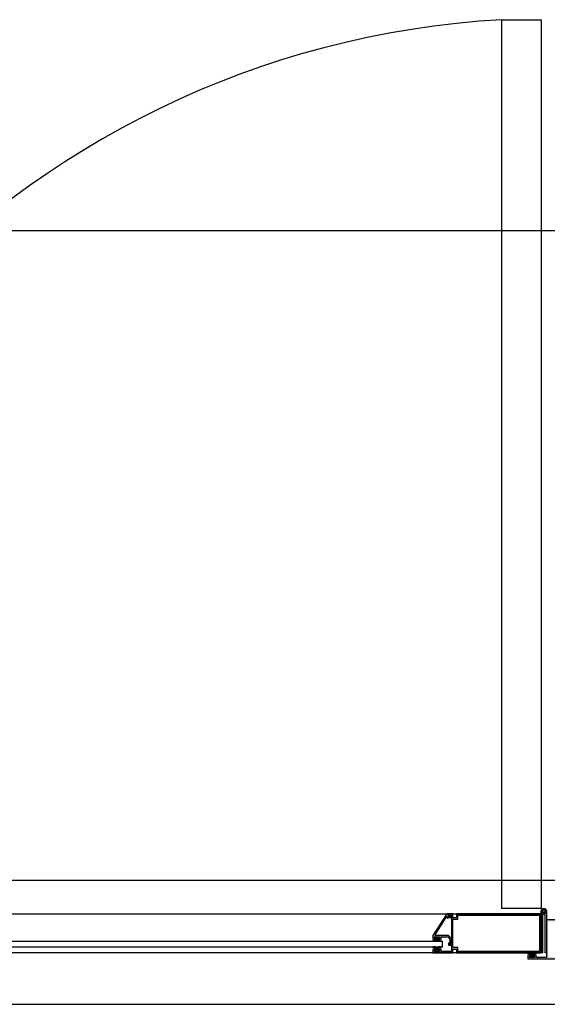
# Model space of a CAD drawing. Units: millimetres. Extents: x 30 to 1149, y 10 to 138.
# Drawn here: x 730 to 730, y 50 to 51 of the extents above; entities that cross this region are included whole.
import ezdxf

# ---------------------------------------------------------------- set-up
doc = ezdxf.new("R2010")
doc.units = ezdxf.units.MM
doc.layers.add('Planos', color=255, linetype='Continuous')
doc.layers.add('Tuberia Techo', color=5, linetype='Continuous')

# ---------------------------------------------------------------- blocks, each defined once
blk = doc.blocks.new('A$C198B45A3')
at = {"layer": 'Planos'}
h = blk.add_hatch(color=256, dxfattribs=at)
edge = h.paths.add_edge_path()
edge.add_arc((-59.55858, -25.48584), 0.000375, 147.26477, 270, ccw=False)
edge.add_line((-59.55889, -25.48564), (-59.54774, -25.46829))
edge.add_arc((-59.54742, -25.46849), 0.000375, 0, 147.26477, ccw=False)
edge.add_line((-59.54705, -25.46849), (-59.54705, -25.4693))
edge.add_arc((-59.54667, -25.4693), 0.000375, 180, 300)
edge.add_line((-59.54648, -25.46963), (-59.54471, -25.4686))
edge.add_line((-59.54471, -25.4686), (-59.54401, -25.46931))
edge.add_arc((-59.54365, -25.46895), 0.0005, 225, 405)
edge.add_line((-59.5433, -25.4686), (-59.54455, -25.46735))
edge.add_line((-59.54455, -25.46735), (-59.54605, -25.46822))
edge.add_line((-59.54605, -25.46822), (-59.54605, -25.46522))
edge.add_line((-59.54605, -25.46522), (-59.54755, -25.46522))
edge.add_line((-59.54755, -25.46522), (-59.56105, -25.48622))
edge.add_line((-59.56105, -25.48622), (-59.56105, -25.48972))
edge.add_line((-59.56105, -25.48972), (-59.55905, -25.48972))
edge.add_line((-59.55905, -25.48972), (-59.55905, -25.48822))
edge.add_line((-59.55905, -25.48822), (-59.55955, -25.48822))
edge.add_line((-59.55955, -25.48822), (-59.55955, -25.48772))
edge.add_line((-59.55955, -25.48772), (-59.55455, -25.48772))
edge.add_line((-59.55455, -25.48772), (-59.55455, -25.48822))
edge.add_line((-59.55455, -25.48822), (-59.55505, -25.48822))
edge.add_line((-59.55505, -25.48822), (-59.55505, -25.48972))
edge.add_line((-59.55505, -25.48972), (-59.55305, -25.48972))
edge.add_line((-59.55305, -25.48972), (-59.55305, -25.48772))
edge.add_line((-59.55305, -25.48772), (-59.54667, -25.48772))
edge.add_line((-59.54667, -25.48772), (-59.54455, -25.48984))
edge.add_line((-59.54455, -25.48984), (-59.54455, -25.49472))
edge.add_line((-59.54455, -25.49472), (-59.54305, -25.49472))
edge.add_line((-59.54305, -25.49472), (-59.54305, -25.48922))
edge.add_line((-59.54305, -25.48922), (-59.54605, -25.48622))
edge.add_line((-59.54605, -25.48622), (-59.55858, -25.48622))
h = blk.add_hatch(color=256, dxfattribs=at)
h.paths.add_polyline_path([(-59.54605, -25.46522), (-59.54605, -25.4681), (-59.54476, -25.46736), (-59.54465, -25.46672), (-59.54305, -25.46672), (-59.54305, -25.49472), (-59.54455, -25.49472), (-59.54455, -25.49322), (-59.54584, -25.49397), (-59.54584, -25.4956), (-59.54305, -25.4956), (-59.54305, -25.50172), (-59.55305, -25.50172), (-59.55305, -25.49972), (-59.55505, -25.49972), (-59.55505, -25.50122), (-59.55455, -25.50122), (-59.55455, -25.50172), (-59.55955, -25.50172), (-59.55955, -25.50122), (-59.55905, -25.50122), (-59.55905, -25.49972), (-59.56105, -25.49972), (-59.56105, -25.50322), (-59.54155, -25.50322), (-59.54155, -25.49941), (-59.53829, -25.49941), (-59.53829, -25.50322), (-59.45605, -25.50322), (-59.45605, -25.46522), (-59.53829, -25.46522), (-59.53829, -25.46903), (-59.54155, -25.46903), (-59.54155, -25.46522)])
h.paths.add_polyline_path([(-59.54155, -25.49791), (-59.54155, -25.47053), (-59.53679, -25.47053), (-59.53679, -25.46672), (-59.45755, -25.46672), (-59.45755, -25.50172), (-59.53679, -25.50172), (-59.53679, -25.49791)], flags=16)
for points in [[(-59.45088, -25.50752), (-59.46088, -25.50752), (-59.46088, -25.50552), (-59.46288, -25.50552), (-59.46288, -25.50702), (-59.46238, -25.50702), (-59.46238, -25.50752), (-59.46738, -25.50752), (-59.46738, -25.50702), (-59.46688, -25.50702), (-59.46688, -25.50552), (-59.46888, -25.50552), (-59.46888, -25.50902), (-59.43698, -25.50902), (-59.43698, -25.50683), (-59.43838, -25.50602), (-59.43838, -25.50752), (-59.44938, -25.50752), (-59.44938, -25.47252), (-59.43838, -25.47252), (-59.43838, -25.47402), (-59.43698, -25.47321), (-59.43698, -25.47102), (-59.45088, -25.47102)], [(-59.55845, -25.49202), (-59.56056, -25.49202), (-59.56111, -25.49147), (-59.56075, -25.49112), (-59.56025, -25.49162), (-59.55953, -25.49162), (-59.55895, -25.4906), (-59.55895, -25.48772), (-59.55515, -25.48772), (-59.55515, -25.4906), (-59.55456, -25.49162), (-59.55384, -25.49162), (-59.55334, -25.49112), (-59.55299, -25.49147), (-59.55353, -25.49202), (-59.55565, -25.49202), (-59.55705, -25.49062)], [(-59.55845, -25.49742), (-59.56056, -25.49742), (-59.56111, -25.49796), (-59.56075, -25.49832), (-59.56025, -25.49782), (-59.55953, -25.49782), (-59.55895, -25.49883), (-59.55895, -25.50172), (-59.55515, -25.50172), (-59.55515, -25.49883), (-59.55456, -25.49782), (-59.55384, -25.49782), (-59.55334, -25.49832), (-59.55299, -25.49796), (-59.55353, -25.49742), (-59.55565, -25.49742), (-59.55705, -25.49882)], [(-59.46348, -25.50322), (-59.46137, -25.50322), (-59.46082, -25.50377), (-59.46117, -25.50412), (-59.46167, -25.50362), (-59.4624, -25.50362), (-59.46298, -25.50464), (-59.46298, -25.50752), (-59.46678, -25.50752), (-59.46678, -25.50464), (-59.46737, -25.50362), (-59.46809, -25.50362), (-59.46859, -25.50412), (-59.46894, -25.50377), (-59.4684, -25.50322), (-59.46628, -25.50322), (-59.46488, -25.50462)]]:
    blk.add_hatch(color=256, dxfattribs=at).paths.add_polyline_path(points)
at = {"layer": 'Planos', "ltscale": 0.025}
for p, q in [((-59.49405, -25.46006), (-59.49405, -24.59818)), ((-59.49405, -24.59818), (-59.45605, -24.59818)), ((-59.45605, -24.59818), (-59.45605, -25.46006)), ((-59.45605, -25.46006), (-59.49405, -25.46006))]:
    blk.add_line(p, q, dxfattribs=at)
at = {"layer": 'Planos'}
for p, q in [((-43.53176, -24.80302), (-66.81448, -24.80302)), ((-59.41198, -25.43302), (-61.21198, -25.43302)), ((-60.31792, -25.46522, 0), (-59.45605, -25.46522, 0)), ((-59.54755, -25.46522, 0), (-59.56105, -25.48622, 0)), ((-59.54605, -25.46522, 0), (-59.54755, -25.46522, 0)), ((-59.54605, -25.46522, 0), (-59.54605, -25.4681, 0)), ((-59.54155, -25.46522, 0), (-59.54605, -25.46522, 0)), ((-59.54605, -25.46822, 0), (-59.54605, -25.46522, 0)), ((-59.54155, -25.46903, 0), (-59.54155, -25.46522, 0)), ((-59.45605, -25.46522, 0), (-59.53829, -25.46522, 0)), ((-59.53829, -25.46522, 0), (-59.53829, -25.46903, 0)), ((-59.45605, -25.50322), (-59.45605, -25.46264)), ((-59.45605, -25.46522, 0), (-59.45605, -25.50322, 0)), ((-59.45605, -25.50322, 0), (-59.45605, -25.46522, 0)), ((-59.45088, -25.46264), (-59.45088, -25.50322)), ((-59.55889, -25.48564, 0), (-59.54774, -25.46829, 0)), ((-59.54705, -25.46849, 0), (-59.54705, -25.4693, 0)), ((-59.54648, -25.46963, 0), (-59.54471, -25.4686, 0)), ((-59.54455, -25.46735, 0), (-59.54605, -25.46822, 0)), ((-59.54605, -25.4681, 0), (-59.54476, -25.46736, 0)), ((-59.54476, -25.46736, 0), (-59.54465, -25.46672, 0)), ((-59.54471, -25.4686, 0), (-59.54401, -25.46931, 0)), ((-59.54465, -25.46672, 0), (-59.54305, -25.46672, 0)), ((-59.5433, -25.4686, 0), (-59.54455, -25.46735, 0)), ((-59.54305, -25.46672, 0), (-59.54305, -25.49472, 0)), ((-59.53829, -25.46903, 0), (-59.54155, -25.46903, 0)), ((-59.54155, -25.49791, 0), (-59.54155, -25.47053, 0)), ((-59.54155, -25.47053, 0), (-59.53679, -25.47053, 0)), ((-59.53679, -25.47053, 0), (-59.53679, -25.46672, 0)), ((-59.53679, -25.46672, 0), (-59.45755, -25.46672, 0)), ((-59.45755, -25.46672, 0), (-59.45755, -25.50172, 0)), ((-59.45467, -25.46691), (-59.45467, -25.50322)), ((-59.45226, -25.50322), (-59.45226, -25.46691)), ((-59.43698, -25.47102, 0), (-59.45088, -25.47102, 0)), ((-59.45088, -25.47102, 0), (-59.45088, -25.50752, 0)), ((-60.22292, -25.49171, 0), (-59.55205, -25.4917, 0)), ((-59.56111, -25.49147, 0), (-59.56075, -25.49112, 0)), ((-59.56056, -25.49202, 0), (-59.56111, -25.49147, 0)), ((-59.56105, -25.48622, 0), (-59.56105, -25.48972, 0)), ((-59.56105, -25.48972, 0), (-59.55905, -25.48972, 0)), ((-59.56075, -25.49112, 0), (-59.56025, -25.49162, 0)), ((-59.55845, -25.49202, 0), (-59.56056, -25.49202, 0)), ((-59.56025, -25.49162, 0), (-59.55953, -25.49162, 0)), ((-59.55955, -25.48822, 0), (-59.55955, -25.48772, 0)), ((-59.55955, -25.48772, 0), (-59.55455, -25.48772, 0)), ((-59.55905, -25.48822, 0), (-59.55955, -25.48822, 0)), ((-59.55953, -25.49162, 0), (-59.55895, -25.4906, 0)), ((-59.55905, -25.48972, 0), (-59.55905, -25.48822, 0)), ((-59.55895, -25.4906, 0), (-59.55895, -25.48772, 0)), ((-59.55895, -25.48772, 0), (-59.55515, -25.48772, 0)), ((-59.54605, -25.48622, 0), (-59.55858, -25.48622, 0)), ((-59.55705, -25.49062, 0), (-59.55845, -25.49202, 0)), ((-59.55565, -25.49202, 0), (-59.55705, -25.49062, 0)), ((-59.55353, -25.49202, 0), (-59.55565, -25.49202, 0)), ((-59.55515, -25.48772, 0), (-59.55515, -25.4906, 0)), ((-59.55515, -25.4906, 0), (-59.55456, -25.49162, 0)), ((-59.55455, -25.48822, 0), (-59.55505, -25.48822, 0)), ((-59.55505, -25.48822, 0), (-59.55505, -25.48972, 0)), ((-59.55505, -25.48972, 0), (-59.55305, -25.48972, 0)), ((-59.55456, -25.49162, 0), (-59.55384, -25.49162, 0)), ((-59.55455, -25.48772, 0), (-59.55455, -25.48822, 0)), ((-59.55384, -25.49162, 0), (-59.55334, -25.49112, 0)), ((-59.55299, -25.49147, 0), (-59.55353, -25.49202, 0)), ((-59.55334, -25.49112, 0), (-59.55299, -25.49147, 0)), ((-59.55305, -25.48972, 0), (-59.55305, -25.48772, 0)), ((-59.55305, -25.48772, 0), (-59.54667, -25.48772, 0)), ((-59.55205, -25.4917, 0), (-59.55205, -25.4977, 0)), ((-59.54667, -25.48772, 0), (-59.54455, -25.48984, 0)), ((-59.54305, -25.48922, 0), (-59.54605, -25.48622, 0)), ((-59.54455, -25.49322, 0), (-59.54584, -25.49397, 0)), ((-59.54584, -25.49397, 0), (-59.54584, -25.4956, 0)), ((-59.54455, -25.48984, 0), (-59.54455, -25.49472, 0)), ((-59.54455, -25.49472, 0), (-59.54455, -25.49322, 0)), ((-59.54305, -25.49472, 0), (-59.54305, -25.48922, 0)), ((-59.45605, -25.50322, 0), (-60.31792, -25.50322, 0)), ((-59.55205, -25.4977, 0), (-60.22292, -25.49771, 0)), ((-59.56056, -25.49742, 0), (-59.56111, -25.49796, 0)), ((-59.56111, -25.49796, 0), (-59.56075, -25.49832, 0)), ((-59.55905, -25.49972, 0), (-59.56105, -25.49972, 0)), ((-59.56105, -25.49972, 0), (-59.56105, -25.50322, 0)), ((-59.56105, -25.50322, 0), (-59.54155, -25.50322, 0)), ((-59.56075, -25.49832, 0), (-59.56025, -25.49782, 0)), ((-59.55845, -25.49742, 0), (-59.56056, -25.49742, 0)), ((-59.56025, -25.49782, 0), (-59.55953, -25.49782, 0)), ((-59.55955, -25.50172, 0), (-59.55955, -25.50122, 0)), ((-59.55955, -25.50122, 0), (-59.55905, -25.50122, 0)), ((-59.55455, -25.50172, 0), (-59.55955, -25.50172, 0)), ((-59.55953, -25.49782, 0), (-59.55895, -25.49883, 0)), ((-59.55905, -25.50122, 0), (-59.55905, -25.49972, 0)), ((-59.55895, -25.49883, 0), (-59.55895, -25.50172, 0)), ((-59.55895, -25.50172, 0), (-59.55515, -25.50172, 0)), ((-59.55705, -25.49882, 0), (-59.55845, -25.49742, 0)), ((-59.55565, -25.49742, 0), (-59.55705, -25.49882, 0)), ((-59.55353, -25.49742, 0), (-59.55565, -25.49742, 0)), ((-59.55515, -25.49883, 0), (-59.55456, -25.49782, 0)), ((-59.55515, -25.50172, 0), (-59.55515, -25.49883, 0)), ((-59.55305, -25.49972, 0), (-59.55505, -25.49972, 0)), ((-59.55505, -25.49972, 0), (-59.55505, -25.50122, 0)), ((-59.55505, -25.50122, 0), (-59.55455, -25.50122, 0)), ((-59.55456, -25.49782, 0), (-59.55384, -25.49782, 0)), ((-59.55455, -25.50122, 0), (-59.55455, -25.50172, 0)), ((-59.55384, -25.49782, 0), (-59.55334, -25.49832, 0)), ((-59.55299, -25.49796, 0), (-59.55353, -25.49742, 0)), ((-59.55334, -25.49832, 0), (-59.55299, -25.49796, 0)), ((-59.55305, -25.50172, 0), (-59.55305, -25.49972, 0)), ((-59.54305, -25.50172, 0), (-59.55305, -25.50172, 0)), ((-59.54584, -25.4956, 0), (-59.54305, -25.4956, 0)), ((-59.54305, -25.49472, 0), (-59.54455, -25.49472, 0)), ((-59.54455, -25.49472, 0), (-59.54305, -25.49472, 0)), ((-59.54305, -25.4956, 0), (-59.54305, -25.50172, 0)), ((-59.53679, -25.49791, 0), (-59.54155, -25.49791, 0)), ((-59.54155, -25.50322, 0), (-59.54155, -25.49941, 0)), ((-59.54155, -25.49941, 0), (-59.53829, -25.49941, 0)), ((-59.53829, -25.49941, 0), (-59.53829, -25.50322, 0)), ((-59.53829, -25.50322, 0), (-59.45605, -25.50322, 0)), ((-59.53679, -25.50172, 0), (-59.53679, -25.49791, 0)), ((-59.45755, -25.50172, 0), (-59.53679, -25.50172, 0)), ((-59.46894, -25.50377, 0), (-59.4684, -25.50322, 0)), ((-59.46809, -25.50362, 0), (-59.46859, -25.50412, 0)), ((-59.4684, -25.50322, 0), (-59.46628, -25.50322, 0)), ((-59.46737, -25.50362, 0), (-59.46809, -25.50362, 0)), ((-59.46678, -25.50464, 0), (-59.46737, -25.50362, 0)), ((-59.46628, -25.50322, 0), (-59.46488, -25.50462, 0)), ((-59.46488, -25.50462, 0), (-59.46348, -25.50322, 0)), ((-59.46348, -25.50322, 0), (-59.46137, -25.50322, 0)), ((-59.4624, -25.50362, 0), (-59.46298, -25.50464, 0)), ((-59.46167, -25.50362, 0), (-59.4624, -25.50362, 0)), ((-59.46117, -25.50412, 0), (-59.46167, -25.50362, 0)), ((-59.46137, -25.50322, 0), (-59.46082, -25.50377, 0)), ((-59.45467, -25.50322), (-59.45605, -25.50322)), ((-59.45088, -25.50322), (-59.45226, -25.50322)), ((-59.46859, -25.50412, 0), (-59.46894, -25.50377, 0)), ((-59.46688, -25.50552, 0), (-59.46888, -25.50552, 0)), ((-59.46888, -25.50552, 0), (-59.46888, -25.50902, 0)), ((-59.46888, -25.50902, 0), (-59.43698, -25.50902, 0)), ((-59.46738, -25.50752, 0), (-59.46738, -25.50702, 0)), ((-59.46738, -25.50702, 0), (-59.46688, -25.50702, 0)), ((-59.46238, -25.50752, 0), (-59.46738, -25.50752, 0)), ((-59.46688, -25.50702, 0), (-59.46688, -25.50552, 0)), ((-59.46678, -25.50752, 0), (-59.46678, -25.50464, 0)), ((-59.46298, -25.50752, 0), (-59.46678, -25.50752, 0)), ((-59.46298, -25.50464, 0), (-59.46298, -25.50752, 0)), ((-59.46088, -25.50552, 0), (-59.46288, -25.50552, 0)), ((-59.46288, -25.50552, 0), (-59.46288, -25.50702, 0)), ((-59.46288, -25.50702, 0), (-59.46238, -25.50702, 0)), ((-59.46238, -25.50702, 0), (-59.46238, -25.50752, 0)), ((-59.46082, -25.50377, 0), (-59.46117, -25.50412, 0)), ((-59.46088, -25.50752, 0), (-59.46088, -25.50552, 0)), ((-59.45088, -25.50752, 0), (-59.46088, -25.50752, 0)), ((-59.45088, -25.50752, 0), (-59.45088, -25.50752, 0)), ((-61.33198, -25.55302), (-59.29198, -25.55302)), ((-61.21198, -25.55302), (-59.41198, -25.55302))]:
    blk.add_line(p, q, dxfattribs=at)
for radius in [0.00258, 0.00155, 0.0012]:
    blk.add_circle((-59.45346, -25.46264, 0), radius, dxfattribs=at)
at = {"layer": 'Planos', "ltscale": 0.025}
blk.add_arc((-59.44421, -25.47108), 0.87432, 93.26787, 182.10657, dxfattribs=at)
at = {"layer": 'Planos'}
for centre, radius, start, end in [((-59.45346, -25.46264), 0.00258, 180, 0), ((-59.54742, -25.46849, 0), 0.000375, 360, 147.26477), ((-59.54667, -25.4693, 0), 0.000375, 180, 300), ((-59.54365, -25.46895, 0), 0.0005, 225, 45), ((-59.45346, -25.46691), 0.0012, 360, 180), ((-59.55858, -25.48584, 0), 0.000375, 147.26477, 270)]:
    blk.add_arc(centre, radius, start, end, dxfattribs=at)

msp = doc.modelspace()

# ---------------------------------------------------------------- block references
at = {"layer": 'Tuberia Techo', "color": 7}
msp.add_blockref('A$C198B45A3', (789.87422, 75.84139), dxfattribs=at)

doc.saveas('drawing.dxf')
